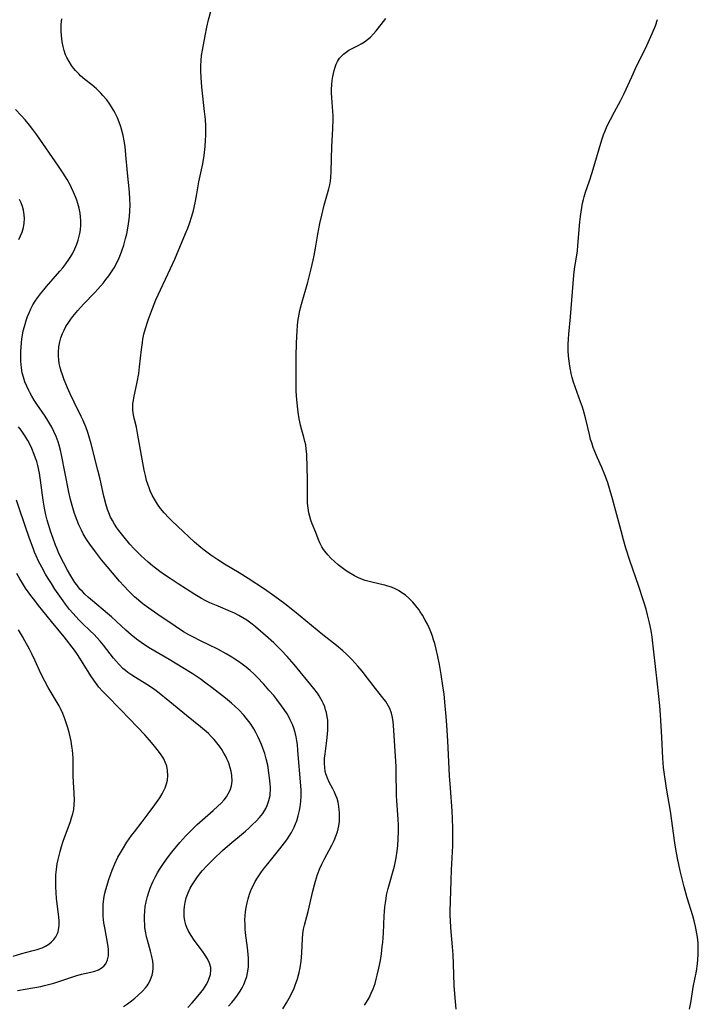
# Model space of a CAD drawing. Units: inches. Extents: x 2087881 to 2093403, y 169844 to 175338.
# Drawn here: x 2090207 to 2090324, y 170888 to 171057 of the extents above; entities that cross this region are included whole.
import ezdxf

# ---------------------------------------------------------------- set-up
doc = ezdxf.new("R2010")
doc.units = ezdxf.units.IN
doc.header["$MEASUREMENT"] = 0
doc.layers.add('c_02_T15S_R19E', color=132, linetype='Continuous')

msp = doc.modelspace()

# ---------------------------------------------------------------- linework, layer by layer
at = {"layer": 'c_02_T15S_R19E'}
for points in [[(2090228.99, 170978.72, 998), (2090228.8, 170979.6, 998), (2090227.72, 170985.63, 998), (2090227.44, 170986.97, 998), (2090227.06, 170988.53, 998), (2090226.94, 170989.11, 998), (2090226.84, 170989.91, 998), (2090226.83, 170990.53, 998), (2090226.86, 170991.05, 998), (2090226.93, 170991.56, 998), (2090227.02, 170992.04, 998), (2090227.6, 170994.73, 998), (2090227.86, 170996.23, 998), (2090228, 170997.36, 998), (2090228.3, 171000.31, 998), (2090228.47, 171001.54, 998), (2090228.57, 171002.1, 998), (2090228.75, 171002.96, 998), (2090228.99, 171003.91, 998), (2090229.27, 171004.84, 998), (2090229.5, 171005.53, 998), (2090229.84, 171006.45, 998), (2090230.19, 171007.37, 998), (2090230.8, 171008.82, 998), (2090231.59, 171010.57, 998), (2090233.33, 171014.22, 998), (2090234.04, 171015.82, 998), (2090235.89, 171020.2, 998), (2090236.26, 171021.12, 998), (2090236.56, 171021.94, 998), (2090236.98, 171023.22, 998), (2090237.26, 171024.2, 998), (2090237.56, 171025.49, 998), (2090237.79, 171026.7, 998), (2090238.18, 171029.09, 998), (2090238.83, 171032.21, 998), (2090239.06, 171033.61, 998), (2090239.25, 171035.18, 998), (2090239.33, 171036.22, 998), (2090239.37, 171037.03, 998), (2090239.37, 171038.16, 998), (2090239.36, 171038.72, 998), (2090239.29, 171039.79, 998), (2090239.15, 171041.16, 998), (2090238.68, 171045.35, 998), (2090238.54, 171046.99, 998), (2090238.49, 171048.11, 998), (2090238.49, 171049.01, 998), (2090238.54, 171049.91, 998), (2090238.63, 171050.8, 998), (2090238.77, 171051.7, 998), (2090239.23, 171054.16, 998), (2090239.54, 171055.65, 998), (2090239.83, 171056.9, 998), (2090240.21, 171058.35, 998)], [(2090252.6, 170887.17, 996), (2090253.23, 170888.21, 996), (2090253.69, 170889.03, 996), (2090254, 170889.63, 996), (2090254.51, 170890.74, 996), (2090254.73, 170891.26, 996), (2090255.1, 170892.33, 996), (2090255.4, 170893.43, 996), (2090255.57, 170894.19, 996), (2090255.74, 170895.36, 996), (2090255.82, 170896.06, 996), (2090255.86, 170896.77, 996), (2090255.95, 170899.21, 996), (2090256.03, 170900.06, 996), (2090256.16, 170900.85, 996), (2090256.31, 170901.53, 996), (2090256.92, 170903.89, 996), (2090257.72, 170907.38, 996), (2090258, 170908.48, 996), (2090258.18, 170909.1, 996), (2090258.55, 170910.24, 996), (2090258.94, 170911.25, 996), (2090259.28, 170912, 996), (2090259.69, 170912.82, 996), (2090261, 170915.25, 996), (2090261.39, 170916.06, 996), (2090261.7, 170916.8, 996), (2090261.96, 170917.55, 996), (2090262.1, 170918.09, 996), (2090262.2, 170918.55, 996), (2090262.3, 170919.34, 996), (2090262.33, 170920.13, 996), (2090262.31, 170920.92, 996), (2090262.28, 170921.26, 996), (2090262.2, 170921.94, 996), (2090262.07, 170922.62, 996), (2090261.89, 170923.27, 996), (2090261.71, 170923.79, 996), (2090261.46, 170924.36, 996), (2090261.18, 170924.92, 996), (2090260.55, 170926.1, 996), (2090260.24, 170926.74, 996), (2090260.06, 170927.22, 996), (2090259.97, 170927.5, 996), (2090259.88, 170927.88, 996), (2090259.78, 170928.57, 996), (2090259.73, 170929.28, 996), (2090259.76, 170930.21, 996), (2090259.83, 170930.96, 996), (2090260.17, 170933.24, 996), (2090260.28, 170934.29, 996), (2090260.33, 170935.03, 996), (2090260.34, 170935.59, 996), (2090260.33, 170936.15, 996), (2090260.29, 170936.72, 996), (2090260.21, 170937.28, 996), (2090260.06, 170938.04, 996), (2090259.93, 170938.51, 996), (2090259.77, 170938.98, 996), (2090259.55, 170939.53, 996), (2090259.35, 170939.96, 996), (2090259.12, 170940.39, 996), (2090258.84, 170940.86, 996), (2090258.54, 170941.32, 996), (2090257.93, 170942.14, 996), (2090254.56, 170946.27, 996), (2090253.36, 170947.65, 996), (2090252.31, 170948.75, 996), (2090251.06, 170949.96, 996), (2090249.63, 170951.24, 996), (2090247.91, 170952.72, 996), (2090247.3, 170953.2, 996), (2090246.38, 170953.87, 996), (2090245.73, 170954.29, 996), (2090245.06, 170954.67, 996), (2090244.27, 170955.08, 996), (2090243.61, 170955.38, 996), (2090241.48, 170956.25, 996), (2090240.05, 170956.87, 996), (2090239.36, 170957.19, 996), (2090238.63, 170957.58, 996), (2090237.46, 170958.28, 996), (2090234.59, 170960.11, 996), (2090233.22, 170961, 996), (2090232.44, 170961.53, 996), (2090231.46, 170962.24, 996), (2090230.22, 170963.21, 996), (2090229.46, 170963.84, 996), (2090228.83, 170964.41, 996), (2090228.21, 170964.99, 996), (2090227.08, 170966.14, 996), (2090226.34, 170966.94, 996), (2090225.34, 170968.09, 996), (2090224.87, 170968.66, 996), (2090224.42, 170969.25, 996), (2090224.06, 170969.74, 996), (2090223.67, 170970.35, 996), (2090223.33, 170970.95, 996), (2090223.01, 170971.57, 996), (2090222.71, 170972.28, 996), (2090222.49, 170972.88, 996), (2090222.19, 170973.83, 996), (2090221.85, 170975.16, 996), (2090221.23, 170978.08, 996), (2090220.85, 170979.63, 996), (2090219.69, 170984.13, 996), (2090219.29, 170985.5, 996), (2090219.12, 170986.06, 996), (2090218.76, 170987.05, 996), (2090218.27, 170988.23, 996), (2090217.98, 170988.84, 996), (2090216.76, 170991.29, 996), (2090216.07, 170992.72, 996), (2090215.6, 170993.75, 996), (2090215.05, 170995.1, 996), (2090214.74, 170995.95, 996), (2090214.54, 170996.59, 996), (2090214.36, 170997.24, 996), (2090214.21, 170997.9, 996), (2090214.11, 170998.56, 996), (2090214.06, 170999.21, 996), (2090214.06, 170999.88, 996), (2090214.13, 171000.75, 996), (2090214.29, 171001.62, 996), (2090214.48, 171002.33, 996), (2090214.76, 171003.06, 996), (2090215.04, 171003.66, 996), (2090215.36, 171004.25, 996), (2090215.84, 171005.01, 996), (2090216.19, 171005.5, 996), (2090216.55, 171005.97, 996), (2090217.42, 171007.02, 996), (2090218.38, 171008.08, 996), (2090220.31, 171010.11, 996), (2090220.85, 171010.69, 996), (2090221.78, 171011.77, 996), (2090222.22, 171012.32, 996), (2090222.72, 171012.97, 996), (2090223.18, 171013.64, 996), (2090223.61, 171014.33, 996), (2090224.01, 171015.06, 996), (2090224.48, 171016.04, 996), (2090224.73, 171016.63, 996), (2090224.96, 171017.23, 996), (2090225.29, 171018.24, 996), (2090225.59, 171019.34, 996), (2090225.78, 171020.16, 996), (2090226.04, 171021.5, 996), (2090226.17, 171022.31, 996), (2090226.27, 171023.17, 996), (2090226.34, 171024.12, 996), (2090226.36, 171025.08, 996), (2090226.34, 171026.14, 996), (2090226.26, 171027.32, 996), (2090225.93, 171030.66, 996), (2090225.65, 171033.73, 996), (2090225.5, 171035.18, 996), (2090225.34, 171036.15, 996), (2090225.17, 171037.04, 996), (2090224.9, 171038.11, 996), (2090224.71, 171038.73, 996), (2090224.49, 171039.34, 996), (2090224.19, 171040.09, 996), (2090223.75, 171041.01, 996), (2090223.53, 171041.4, 996), (2090223.17, 171041.99, 996), (2090222.77, 171042.57, 996), (2090222.35, 171043.14, 996), (2090221.69, 171043.92, 996), (2090221.32, 171044.31, 996), (2090220.57, 171045.05, 996), (2090219.77, 171045.74, 996), (2090218.6, 171046.68, 996), (2090217.87, 171047.3, 996), (2090217.55, 171047.6, 996), (2090216.99, 171048.19, 996), (2090216.64, 171048.62, 996), (2090216.31, 171049.05, 996), (2090215.88, 171049.72, 996), (2090215.51, 171050.43, 996), (2090215.3, 171050.91, 996), (2090215.06, 171051.61, 996), (2090214.86, 171052.34, 996), (2090214.71, 171053.09, 996), (2090214.58, 171054.15, 996), (2090214.54, 171055, 996), (2090214.55, 171056.11, 996), (2090214.62, 171057.04, 996)], [(2090282.32, 170887.11, 1000), (2090282.1, 170889.74, 1000), (2090282.01, 170891.17, 1000), (2090281.9, 170894.88, 1000), (2090281.83, 170896.44, 1000), (2090281.72, 170897.83, 1000), (2090281.44, 170901.07, 1000), (2090281.36, 170902.41, 1000), (2090281.34, 170903.16, 1000), (2090281.34, 170903.85, 1000), (2090281.5, 170909.17, 1000), (2090281.57, 170911.05, 1000), (2090281.76, 170915.17, 1000), (2090281.79, 170916.61, 1000), (2090281.78, 170918.16, 1000), (2090281.74, 170919.76, 1000), (2090281.67, 170921.15, 1000), (2090281.35, 170925.03, 1000), (2090281.21, 170927.17, 1000), (2090280.9, 170933.17, 1000), (2090280.74, 170935.84, 1000), (2090280.64, 170937.35, 1000), (2090280.47, 170939.18, 1000), (2090280.26, 170941.15, 1000), (2090280.07, 170942.58, 1000), (2090279.77, 170944.54, 1000), (2090279.48, 170946.25, 1000), (2090279.21, 170947.66, 1000), (2090278.93, 170948.9, 1000), (2090278.67, 170949.86, 1000), (2090278.48, 170950.51, 1000), (2090278.27, 170951.14, 1000), (2090277.98, 170951.89, 1000), (2090277.7, 170952.54, 1000), (2090277.4, 170953.18, 1000), (2090277.05, 170953.85, 1000), (2090276.54, 170954.74, 1000), (2090276.19, 170955.28, 1000), (2090275.91, 170955.7, 1000), (2090275.43, 170956.34, 1000), (2090274.92, 170956.94, 1000), (2090274.58, 170957.3, 1000), (2090274.21, 170957.65, 1000), (2090273.63, 170958.14, 1000), (2090273.01, 170958.58, 1000), (2090272.44, 170958.94, 1000), (2090271.85, 170959.25, 1000), (2090271.24, 170959.52, 1000), (2090270.64, 170959.72, 1000), (2090270.11, 170959.87, 1000), (2090269.29, 170960.07, 1000), (2090267.61, 170960.45, 1000), (2090266.74, 170960.7, 1000), (2090265.72, 170961.07, 1000), (2090264.89, 170961.48, 1000), (2090263.65, 170962.23, 1000), (2090263.22, 170962.51, 1000), (2090262.52, 170963.01, 1000), (2090262.1, 170963.35, 1000), (2090261.46, 170963.92, 1000), (2090260.85, 170964.51, 1000), (2090260.3, 170965.09, 1000), (2090259.81, 170965.69, 1000), (2090259.57, 170966.01, 1000), (2090259.3, 170966.43, 1000), (2090258.95, 170967.12, 1000), (2090258.65, 170967.84, 1000), (2090258.24, 170968.93, 1000), (2090257.63, 170970.39, 1000), (2090257.4, 170971.01, 1000), (2090257.2, 170971.65, 1000), (2090257.04, 170972.3, 1000), (2090256.91, 170973.12, 1000), (2090256.84, 170973.95, 1000), (2090256.81, 170975.17, 1000), (2090256.81, 170978.12, 1000), (2090256.78, 170980.03, 1000), (2090256.7, 170982.35, 1000), (2090256.62, 170983.24, 1000), (2090256.51, 170983.97, 1000), (2090256.39, 170984.53, 1000), (2090256.19, 170985.28, 1000), (2090255.84, 170986.45, 1000), (2090255.62, 170987.32, 1000), (2090255.5, 170987.88, 1000), (2090255.4, 170988.44, 1000), (2090255.23, 170989.58, 1000), (2090255, 170991.68, 1000), (2090254.9, 170993.17, 1000), (2090254.88, 170993.9, 1000), (2090254.87, 170999.16, 1000), (2090254.93, 171001.43, 1000), (2090255.02, 171003.6, 1000), (2090255.08, 171004.4, 1000), (2090255.16, 171005.12, 1000), (2090255.25, 171005.77, 1000), (2090255.37, 171006.41, 1000), (2090255.5, 171007.02, 1000), (2090255.78, 171008.12, 1000), (2090256.9, 171011.88, 1000), (2090257.48, 171014.17, 1000), (2090257.81, 171015.64, 1000), (2090257.98, 171016.47, 1000), (2090258.2, 171017.71, 1000), (2090258.57, 171020.13, 1000), (2090258.74, 171021.05, 1000), (2090258.93, 171021.93, 1000), (2090259.26, 171023.35, 1000), (2090259.7, 171025.07, 1000), (2090260.47, 171027.91, 1000), (2090260.63, 171028.59, 1000), (2090260.76, 171029.27, 1000), (2090260.83, 171029.85, 1000), (2090260.91, 171030.86, 1000), (2090261.02, 171035.18, 1000), (2090261.19, 171038.19, 1000), (2090261.24, 171039.8, 1000), (2090261.23, 171040.45, 1000), (2090261.2, 171041.16, 1000), (2090260.98, 171043.57, 1000), (2090260.95, 171044.29, 1000), (2090260.95, 171044.96, 1000), (2090261, 171045.81, 1000), (2090261.07, 171046.49, 1000), (2090261.17, 171047.16, 1000), (2090261.28, 171047.7, 1000), (2090261.4, 171048.22, 1000), (2090261.56, 171048.77, 1000), (2090261.75, 171049.26, 1000), (2090261.97, 171049.72, 1000), (2090262.33, 171050.29, 1000), (2090262.64, 171050.68, 1000), (2090263, 171051.03, 1000), (2090263.45, 171051.36, 1000), (2090263.93, 171051.66, 1000), (2090264.37, 171051.91, 1000), (2090265.65, 171052.56, 1000), (2090266.04, 171052.78, 1000), (2090266.59, 171053.12, 1000), (2090267.12, 171053.49, 1000), (2090267.62, 171053.91, 1000), (2090268.17, 171054.48, 1000), (2090268.61, 171055.02, 1000), (2090269.45, 171056.12, 1000), (2090270.25, 171057.11, 1000)], [(2090322.41, 170887.1, 1002), (2090322.68, 170888.56, 1002), (2090323.04, 170890.9, 1002), (2090323.59, 170893.64, 1002), (2090323.77, 170894.92, 1002), (2090323.85, 170895.62, 1002), (2090323.9, 170896.48, 1002), (2090323.92, 170897.17, 1002), (2090323.91, 170897.83, 1002), (2090323.87, 170898.49, 1002), (2090323.77, 170899.45, 1002), (2090323.67, 170900.11, 1002), (2090323.44, 170901.28, 1002), (2090323.19, 170902.28, 1002), (2090322.95, 170903.13, 1002), (2090322.01, 170906.21, 1002), (2090321.47, 170908.13, 1002), (2090320.81, 170910.83, 1002), (2090320.35, 170913.01, 1002), (2090320.07, 170914.59, 1002), (2090319.9, 170915.64, 1002), (2090319.14, 170921.07, 1002), (2090318.51, 170924.69, 1002), (2090318.21, 170926.59, 1002), (2090317.95, 170928.6, 1002), (2090317.81, 170930.17, 1002), (2090317.63, 170933.79, 1002), (2090317.4, 170937.64, 1002), (2090317.29, 170939.16, 1002), (2090317.15, 170940.79, 1002), (2090316.88, 170943.43, 1002), (2090316.01, 170950.93, 1002), (2090315.83, 170952.09, 1002), (2090315.56, 170953.41, 1002), (2090315.22, 170954.79, 1002), (2090314.95, 170955.75, 1002), (2090314.51, 170957.18, 1002), (2090313.65, 170959.84, 1002), (2090312.24, 170963.92, 1002), (2090311.5, 170966.21, 1002), (2090311.08, 170967.65, 1002), (2090310.65, 170969.18, 1002), (2090309.21, 170974.69, 1002), (2090308.69, 170976.49, 1002), (2090308.4, 170977.42, 1002), (2090308.18, 170978.05, 1002), (2090307.89, 170978.8, 1002), (2090307.34, 170980.09, 1002), (2090306.55, 170981.85, 1002), (2090306.16, 170982.79, 1002), (2090305.87, 170983.53, 1002), (2090305.61, 170984.28, 1002), (2090305.42, 170984.9, 1002), (2090305.21, 170985.72, 1002), (2090304.59, 170988.36, 1002), (2090304.19, 170989.87, 1002), (2090304.01, 170990.44, 1002), (2090303.7, 170991.32, 1002), (2090302.82, 170993.74, 1002), (2090302.44, 170994.91, 1002), (2090302.27, 170995.52, 1002), (2090302.09, 170996.23, 1002), (2090301.85, 170997.47, 1002), (2090301.72, 170998.32, 1002), (2090301.64, 170999.18, 1002), (2090301.59, 171000.16, 1002), (2090301.58, 171001.15, 1002), (2090301.62, 171002.13, 1002), (2090301.68, 171002.93, 1002), (2090301.97, 171005.91, 1002), (2090302.31, 171010.22, 1002), (2090302.56, 171013.05, 1002), (2090302.68, 171014.12, 1002), (2090303.15, 171017.23, 1002), (2090303.25, 171018.15, 1002), (2090303.59, 171022.25, 1002), (2090303.68, 171023.15, 1002), (2090303.78, 171023.94, 1002), (2090303.9, 171024.69, 1002), (2090304.04, 171025.43, 1002), (2090304.18, 171026.04, 1002), (2090304.3, 171026.51, 1002), (2090304.55, 171027.31, 1002), (2090305.21, 171029.25, 1002), (2090305.67, 171030.67, 1002), (2090307.36, 171036.3, 1002), (2090307.66, 171037.17, 1002), (2090307.92, 171037.85, 1002), (2090308.28, 171038.71, 1002), (2090308.82, 171039.81, 1002), (2090309.52, 171041.12, 1002), (2090310.56, 171042.99, 1002), (2090311.21, 171044.27, 1002), (2090312.51, 171047.12, 1002), (2090313.16, 171048.52, 1002), (2090315.08, 171052.48, 1002), (2090316, 171054.52, 1002), (2090316.55, 171055.85, 1002), (2090316.94, 171056.95, 1002)], [(2090254.78, 170918.9, 994), (2090254.98, 170919.44, 994), (2090255.24, 170920.28, 994), (2090255.46, 170921.22, 994), (2090255.57, 170921.86, 994), (2090255.67, 170922.75, 994), (2090255.72, 170923.65, 994), (2090255.71, 170924.72, 994), (2090255.67, 170925.44, 994), (2090255.19, 170931.51, 994), (2090255.08, 170932.53, 994), (2090254.99, 170933.14, 994), (2090254.85, 170933.87, 994), (2090254.68, 170934.62, 994), (2090254.47, 170935.31, 994), (2090254.22, 170935.99, 994), (2090253.87, 170936.77, 994), (2090253.6, 170937.28, 994), (2090253.31, 170937.77, 994), (2090252.8, 170938.56, 994), (2090252.38, 170939.16, 994), (2090251.55, 170940.26, 994), (2090251.02, 170940.92, 994), (2090250.19, 170941.88, 994), (2090249.3, 170942.87, 994), (2090248.19, 170944.08, 994), (2090247.59, 170944.68, 994), (2090246.99, 170945.25, 994), (2090246.32, 170945.8, 994), (2090245.62, 170946.33, 994), (2090245, 170946.78, 994), (2090244.36, 170947.2, 994), (2090243.85, 170947.52, 994), (2090242.85, 170948.1, 994), (2090241.41, 170948.87, 994), (2090238.47, 170950.32, 994), (2090237.13, 170950.99, 994), (2090236.43, 170951.37, 994), (2090235.56, 170951.88, 994), (2090234.08, 170952.84, 994), (2090231.11, 170954.87, 994), (2090229.97, 170955.67, 994), (2090228.78, 170956.53, 994), (2090228.28, 170956.92, 994), (2090227.8, 170957.31, 994), (2090227.12, 170957.89, 994), (2090226.59, 170958.39, 994), (2090226.09, 170958.88, 994), (2090225.28, 170959.76, 994), (2090224.57, 170960.55, 994), (2090223.32, 170962.01, 994), (2090222.42, 170963.09, 994), (2090221.47, 170964.24, 994), (2090220.41, 170965.58, 994), (2090219.45, 170966.91, 994), (2090218.95, 170967.65, 994), (2090218.65, 170968.14, 994), (2090218.31, 170968.71, 994), (2090218, 170969.3, 994), (2090217.57, 170970.23, 994), (2090217.27, 170970.97, 994), (2090216.83, 170972.18, 994), (2090216.52, 170973.13, 994), (2090216.13, 170974.56, 994), (2090215.84, 170975.81, 994), (2090215.22, 170979.04, 994), (2090214.57, 170982.22, 994), (2090214.39, 170983.06, 994), (2090214.18, 170983.89, 994), (2090214.01, 170984.47, 994), (2090213.68, 170985.38, 994), (2090213.29, 170986.27, 994), (2090212.91, 170987.01, 994), (2090212.59, 170987.58, 994), (2090212.25, 170988.13, 994), (2090211.77, 170988.87, 994), (2090210.38, 170990.92, 994), (2090209.9, 170991.65, 994), (2090209.5, 170992.32, 994), (2090209.22, 170992.8, 994), (2090208.96, 170993.29, 994), (2090208.62, 170994.01, 994), (2090208.31, 170994.79, 994), (2090208.04, 170995.58, 994), (2090207.86, 170996.29, 994), (2090207.71, 170997.17, 994), (2090207.65, 170997.75, 994), (2090207.61, 170998.34, 994), (2090207.59, 170999.19, 994), (2090207.6, 171000, 994), (2090207.64, 171000.73, 994), (2090207.7, 171001.46, 994), (2090207.78, 171002.14, 994), (2090207.88, 171002.77, 994), (2090208.03, 171003.51, 994), (2090208.21, 171004.25, 994), (2090208.52, 171005.31, 994), (2090208.77, 171005.98, 994), (2090209.04, 171006.64, 994), (2090209.33, 171007.29, 994), (2090209.69, 171007.98, 994), (2090210.06, 171008.59, 994), (2090210.45, 171009.19, 994), (2090210.98, 171009.9, 994), (2090211.54, 171010.58, 994), (2090212.02, 171011.14, 994), (2090214.33, 171013.74, 994), (2090214.82, 171014.32, 994), (2090215.35, 171015.02, 994), (2090215.85, 171015.74, 994), (2090216.1, 171016.12, 994), (2090216.46, 171016.73, 994), (2090216.9, 171017.59, 994), (2090217.22, 171018.37, 994), (2090217.45, 171019.07, 994), (2090217.64, 171019.78, 994), (2090217.74, 171020.23, 994), (2090217.83, 171020.88, 994), (2090217.9, 171021.64, 994), (2090217.9, 171022.4, 994), (2090217.86, 171023.11, 994), (2090217.77, 171023.73, 994), (2090217.6, 171024.56, 994), (2090217.37, 171025.39, 994), (2090217.2, 171025.93, 994), (2090216.98, 171026.53, 994), (2090216.67, 171027.3, 994), (2090216.33, 171028.05, 994), (2090216.07, 171028.56, 994), (2090215.54, 171029.52, 994), (2090214.9, 171030.57, 994), (2090214.1, 171031.76, 994), (2090210.38, 171037.14, 994), (2090209.68, 171038.08, 994), (2090209.08, 171038.83, 994), (2090208.33, 171039.72, 994), (2090207.69, 171040.45, 994), (2090206.67, 171041.49, 994)], [(2090207.27, 171019.22, 992), (2090207.57, 171019.8, 992), (2090207.85, 171020.48, 992), (2090208.07, 171021.24, 992), (2090208.2, 171022.01, 992), (2090208.24, 171022.79, 992), (2090208.19, 171023.45, 992), (2090208.05, 171024.21, 992), (2090207.87, 171024.86, 992), (2090207.65, 171025.49, 992), (2090207.4, 171026.06, 992)], [(2090236.3, 170887.39, 992), (2090237.03, 170888.2, 992), (2090237.71, 170888.99, 992), (2090238.49, 170889.95, 992), (2090238.96, 170890.57, 992), (2090239.44, 170891.31, 992), (2090239.7, 170891.79, 992), (2090239.91, 170892.28, 992), (2090240.15, 170893.04, 992), (2090240.24, 170893.88, 992), (2090240.21, 170894.26, 992), (2090240, 170895.01, 992), (2090239.64, 170895.75, 992), (2090239.25, 170896.41, 992), (2090238.81, 170897.06, 992), (2090237.35, 170898.98, 992), (2090236.83, 170899.73, 992), (2090236.34, 170900.6, 992), (2090236.12, 170901.13, 992), (2090235.96, 170901.58, 992), (2090235.78, 170902.28, 992), (2090235.67, 170903, 992), (2090235.64, 170903.42, 992), (2090235.64, 170904.09, 992), (2090235.69, 170904.76, 992), (2090235.8, 170905.42, 992), (2090235.92, 170905.94, 992), (2090236.02, 170906.25, 992), (2090236.32, 170907.08, 992), (2090236.7, 170907.88, 992), (2090237.01, 170908.44, 992), (2090237.34, 170908.98, 992), (2090237.83, 170909.68, 992), (2090238.47, 170910.49, 992), (2090238.82, 170910.91, 992), (2090239.55, 170911.7, 992), (2090240.68, 170912.84, 992), (2090242.24, 170914.32, 992), (2090243.47, 170915.41, 992), (2090246.15, 170917.66, 992), (2090246.77, 170918.2, 992), (2090247.4, 170918.78, 992), (2090248.01, 170919.38, 992), (2090248.58, 170920, 992), (2090249.15, 170920.72, 992), (2090249.67, 170921.56, 992), (2090249.9, 170922.04, 992), (2090250.21, 170922.9, 992), (2090250.39, 170923.79, 992), (2090250.44, 170924.21, 992), (2090250.46, 170924.62, 992), (2090250.46, 170925.21, 992), (2090250.42, 170925.8, 992), (2090250.31, 170926.81, 992), (2090250.2, 170927.7, 992), (2090249.99, 170929, 992), (2090249.75, 170930.09, 992), (2090249.5, 170930.98, 992), (2090249.17, 170931.91, 992), (2090248.92, 170932.54, 992), (2090248.66, 170933.15, 992), (2090248.29, 170933.93, 992), (2090247.95, 170934.58, 992), (2090247.59, 170935.22, 992), (2090247.14, 170935.95, 992), (2090246.74, 170936.5, 992), (2090246.32, 170937.04, 992), (2090245.87, 170937.56, 992), (2090245.02, 170938.5, 992), (2090244.41, 170939.08, 992), (2090243.8, 170939.62, 992), (2090242.74, 170940.48, 992), (2090240.45, 170942.26, 992), (2090239.37, 170943.08, 992), (2090238.4, 170943.78, 992), (2090237.03, 170944.71, 992), (2090235.43, 170945.72, 992), (2090233.09, 170947.12, 992), (2090230.59, 170948.54, 992), (2090229.54, 170949.17, 992), (2090228.26, 170950.04, 992), (2090227.49, 170950.61, 992), (2090226.54, 170951.37, 992), (2090225.64, 170952.16, 992), (2090223.18, 170954.43, 992), (2090222.51, 170955.01, 992), (2090219.89, 170957.19, 992), (2090219.25, 170957.75, 992), (2090218.62, 170958.33, 992), (2090218.18, 170958.77, 992), (2090217.76, 170959.22, 992), (2090217.2, 170959.91, 992), (2090216.88, 170960.36, 992), (2090216.52, 170960.9, 992), (2090216.18, 170961.46, 992), (2090215.61, 170962.46, 992), (2090214.93, 170963.74, 992), (2090214.21, 170965.2, 992), (2090213.77, 170966.21, 992), (2090213.55, 170966.74, 992), (2090213.13, 170967.9, 992), (2090212.71, 170969.14, 992), (2090212.41, 170970.09, 992), (2090212.14, 170971.01, 992), (2090211.91, 170971.94, 992), (2090211.67, 170973.11, 992), (2090211.46, 170974.47, 992), (2090211.01, 170977.89, 992), (2090210.8, 170979.11, 992), (2090210.51, 170980.4, 992), (2090210.33, 170981.08, 992), (2090210.14, 170981.7, 992), (2090209.92, 170982.3, 992), (2090209.5, 170983.34, 992), (2090209.19, 170983.98, 992), (2090208.8, 170984.69, 992), (2090208.52, 170985.16, 992), (2090208.22, 170985.62, 992), (2090207.65, 170986.45, 992), (2090207.21, 170987.04, 992)], [(2090266.62, 170887.8, 998), (2090266.95, 170888.32, 998), (2090267.4, 170889.09, 998), (2090267.78, 170889.85, 998), (2090268.11, 170890.62, 998), (2090268.29, 170891.09, 998), (2090268.43, 170891.53, 998), (2090268.64, 170892.24, 998), (2090268.81, 170892.95, 998), (2090269.07, 170894.14, 998), (2090269.33, 170895.48, 998), (2090269.51, 170896.63, 998), (2090269.67, 170897.86, 998), (2090269.75, 170898.57, 998), (2090269.87, 170900.15, 998), (2090270, 170903.14, 998), (2090270.04, 170903.84, 998), (2090270.11, 170904.7, 998), (2090270.19, 170905.39, 998), (2090270.3, 170906.08, 998), (2090270.41, 170906.68, 998), (2090270.68, 170907.83, 998), (2090271.74, 170911.65, 998), (2090271.88, 170912.25, 998), (2090272.04, 170913.08, 998), (2090272.21, 170914.25, 998), (2090272.31, 170915.18, 998), (2090272.39, 170916.27, 998), (2090272.43, 170917.6, 998), (2090272.42, 170918.69, 998), (2090272.37, 170919.73, 998), (2090272.15, 170922.84, 998), (2090272.1, 170923.81, 998), (2090272.08, 170924.55, 998), (2090272.06, 170927.2, 998), (2090272.02, 170928.78, 998), (2090271.76, 170933.16, 998), (2090271.67, 170934.96, 998), (2090271.6, 170935.8, 998), (2090271.53, 170936.44, 998), (2090271.4, 170937.18, 998), (2090271.22, 170937.9, 998), (2090270.94, 170938.69, 998), (2090270.74, 170939.09, 998), (2090270.51, 170939.5, 998), (2090270.25, 170939.89, 998), (2090269.75, 170940.57, 998), (2090268.47, 170942.17, 998), (2090267.15, 170943.91, 998), (2090266.19, 170945.13, 998), (2090265.45, 170945.99, 998), (2090264.42, 170947.13, 998), (2090263.59, 170947.97, 998), (2090262.91, 170948.6, 998), (2090261.78, 170949.54, 998), (2090259.45, 170951.36, 998), (2090254.6, 170955.34, 998), (2090252.93, 170956.67, 998), (2090251.23, 170957.94, 998), (2090249.44, 170959.19, 998), (2090246.62, 170961.05, 998), (2090245.09, 170962.01, 998), (2090242.58, 170963.51, 998), (2090241.43, 170964.23, 998), (2090240.22, 170965.03, 998), (2090239.09, 170965.87, 998), (2090238.5, 170966.34, 998), (2090237.44, 170967.25, 998), (2090235.45, 170969.08, 998), (2090233.56, 170970.88, 998), (2090233.01, 170971.44, 998), (2090232.2, 170972.31, 998), (2090231.61, 170973.03, 998), (2090231.07, 170973.77, 998), (2090230.54, 170974.62, 998), (2090230.17, 170975.31, 998), (2090229.81, 170976.09, 998), (2090229.63, 170976.56, 998), (2090229.41, 170977.2, 998), (2090229.21, 170977.84, 998), (2090228.99, 170978.72, 998)], [(2090225.26, 170887.58, 990), (2090225.94, 170888.06, 990), (2090226.62, 170888.57, 990), (2090227.18, 170889, 990), (2090227.72, 170889.45, 990), (2090228.51, 170890.18, 990), (2090229.02, 170890.77, 990), (2090229.27, 170891.11, 990), (2090229.47, 170891.41, 990), (2090229.69, 170891.81, 990), (2090229.88, 170892.22, 990), (2090230.13, 170892.94, 990), (2090230.26, 170893.53, 990), (2090230.32, 170894.13, 990), (2090230.31, 170894.73, 990), (2090230.25, 170895.33, 990), (2090230.1, 170896.16, 990), (2090229.87, 170897.09, 990), (2090229.35, 170898.93, 990), (2090229.19, 170899.55, 990), (2090229.05, 170900.24, 990), (2090228.92, 170901.1, 990), (2090228.87, 170901.7, 990), (2090228.84, 170902.3, 990), (2090228.84, 170903.15, 990), (2090228.89, 170903.91, 990), (2090228.98, 170904.73, 990), (2090229.12, 170905.54, 990), (2090229.33, 170906.43, 990), (2090229.57, 170907.21, 990), (2090229.81, 170907.88, 990), (2090230.08, 170908.54, 990), (2090230.32, 170909.07, 990), (2090230.69, 170909.79, 990), (2090231.08, 170910.5, 990), (2090231.44, 170911.1, 990), (2090232.09, 170912.11, 990), (2090232.98, 170913.34, 990), (2090233.53, 170914.04, 990), (2090234.9, 170915.69, 990), (2090235.93, 170916.84, 990), (2090236.35, 170917.29, 990), (2090237.09, 170918.03, 990), (2090237.89, 170918.78, 990), (2090240.64, 170921.2, 990), (2090241.42, 170921.93, 990), (2090241.98, 170922.49, 990), (2090242.49, 170923.06, 990), (2090242.89, 170923.56, 990), (2090243.23, 170924.08, 990), (2090243.53, 170924.68, 990), (2090243.77, 170925.45, 990), (2090243.87, 170926.26, 990), (2090243.85, 170927.22, 990), (2090243.73, 170927.94, 990), (2090243.57, 170928.55, 990), (2090243.37, 170929.15, 990), (2090243.18, 170929.61, 990), (2090242.98, 170930.07, 990), (2090242.73, 170930.57, 990), (2090242.46, 170931.07, 990), (2090242.09, 170931.68, 990), (2090241.7, 170932.27, 990), (2090241.27, 170932.84, 990), (2090240.78, 170933.42, 990), (2090240.3, 170933.92, 990), (2090239.81, 170934.41, 990), (2090239.15, 170935.01, 990), (2090238.47, 170935.59, 990), (2090236.03, 170937.52, 990), (2090233.17, 170939.88, 990), (2090231.07, 170941.56, 990), (2090230.62, 170941.9, 990), (2090229.84, 170942.45, 990), (2090229.24, 170942.84, 990), (2090227.27, 170944.02, 990), (2090226.65, 170944.41, 990), (2090226, 170944.87, 990), (2090225.56, 170945.22, 990), (2090225.14, 170945.59, 990), (2090224.47, 170946.26, 990), (2090223.99, 170946.81, 990), (2090223.53, 170947.37, 990), (2090221.79, 170949.59, 990), (2090221.23, 170950.25, 990), (2090220.65, 170950.89, 990), (2090220.17, 170951.39, 990), (2090219.53, 170952.02, 990), (2090218.18, 170953.31, 990), (2090217.54, 170953.94, 990), (2090216.57, 170954.99, 990), (2090215.98, 170955.7, 990), (2090215.26, 170956.64, 990), (2090214.86, 170957.18, 990), (2090213.46, 170959.22, 990), (2090212.85, 170960.16, 990), (2090212.3, 170961.04, 990), (2090211.86, 170961.79, 990), (2090211.22, 170962.94, 990), (2090210.66, 170964.02, 990), (2090210.25, 170964.9, 990), (2090209.97, 170965.55, 990), (2090209.7, 170966.21, 990), (2090209.09, 170967.87, 990), (2090207.44, 170972.76, 990), (2090206.88, 170974.49, 990)], [(2090207.03, 170890.34, 988), (2090209.68, 170890.78, 988), (2090211.05, 170891.03, 988), (2090211.66, 170891.17, 988), (2090212.56, 170891.39, 988), (2090213.26, 170891.59, 988), (2090214.45, 170891.97, 988), (2090217.05, 170892.86, 988), (2090218.02, 170893.13, 988), (2090219.63, 170893.47, 988), (2090220.31, 170893.65, 988), (2090220.92, 170893.89, 988), (2090221.42, 170894.17, 988), (2090221.85, 170894.5, 988), (2090222.2, 170894.9, 988), (2090222.51, 170895.56, 988), (2090222.66, 170896.25, 988), (2090222.68, 170897.08, 988), (2090222.67, 170897.39, 988), (2090222.56, 170898.19, 988), (2090222.06, 170900.76, 988), (2090221.88, 170901.94, 988), (2090221.76, 170903.1, 988), (2090221.73, 170904.05, 988), (2090221.73, 170904.58, 988), (2090221.76, 170905.1, 988), (2090221.85, 170906.04, 988), (2090221.98, 170906.8, 988), (2090222.19, 170907.67, 988), (2090222.41, 170908.42, 988), (2090222.64, 170909.17, 988), (2090223.04, 170910.33, 988), (2090223.28, 170910.95, 988), (2090223.74, 170912.06, 988), (2090224.28, 170913.18, 988), (2090224.69, 170913.94, 988), (2090225.04, 170914.53, 988), (2090225.83, 170915.79, 988), (2090226.61, 170916.9, 988), (2090227.1, 170917.56, 988), (2090228.43, 170919.24, 988), (2090229.48, 170920.62, 988), (2090230.6, 170922.16, 988), (2090231.45, 170923.39, 988), (2090231.87, 170924.08, 988), (2090232.04, 170924.39, 988), (2090232.37, 170925.11, 988), (2090232.6, 170925.77, 988), (2090232.76, 170926.43, 988), (2090232.86, 170927.23, 988), (2090232.8, 170928.07, 988), (2090232.65, 170928.79, 988), (2090232.4, 170929.49, 988), (2090232.13, 170930.05, 988), (2090231.68, 170930.78, 988), (2090231.26, 170931.38, 988), (2090230.33, 170932.55, 988), (2090229.69, 170933.3, 988), (2090228.88, 170934.21, 988), (2090227.64, 170935.53, 988), (2090224.8, 170938.48, 988), (2090222.29, 170940.99, 988), (2090221.64, 170941.69, 988), (2090221.02, 170942.4, 988), (2090220.72, 170942.79, 988), (2090220.16, 170943.55, 988), (2090219.64, 170944.33, 988), (2090218.04, 170946.92, 988), (2090217.35, 170947.97, 988), (2090216.82, 170948.71, 988), (2090215.06, 170951.01, 988), (2090212.89, 170953.62, 988), (2090210.63, 170956.4, 988), (2090209.99, 170957.23, 988), (2090209.34, 170958.1, 988), (2090208.42, 170959.39, 988), (2090207.88, 170960.22, 988), (2090207.43, 170960.95, 988), (2090206.9, 170961.87, 988)], [(2090206.31, 170896.24, 986), (2090207.8, 170896.67, 986), (2090209.49, 170897.11, 986), (2090210.39, 170897.36, 986), (2090211.25, 170897.66, 986), (2090211.87, 170897.95, 986), (2090212.41, 170898.28, 986), (2090212.9, 170898.67, 986), (2090213.3, 170899.09, 986), (2090213.63, 170899.55, 986), (2090213.89, 170900.1, 986), (2090213.99, 170900.41, 986), (2090214.07, 170900.74, 986), (2090214.16, 170901.47, 986), (2090214.17, 170902.23, 986), (2090214.13, 170902.94, 986), (2090214.08, 170903.42, 986), (2090213.75, 170906.11, 986), (2090213.66, 170907.16, 986), (2090213.62, 170908.03, 986), (2090213.6, 170909.09, 986), (2090213.61, 170909.63, 986), (2090213.64, 170910.18, 986), (2090213.72, 170911.06, 986), (2090213.86, 170912.06, 986), (2090214, 170912.8, 986), (2090214.17, 170913.5, 986), (2090214.36, 170914.2, 986), (2090214.61, 170915.04, 986), (2090214.9, 170915.93, 986), (2090216.11, 170919.33, 986), (2090216.33, 170919.97, 986), (2090216.51, 170920.61, 986), (2090216.68, 170921.38, 986), (2090216.78, 170922.23, 986), (2090216.81, 170922.97, 986), (2090216.79, 170924.19, 986), (2090216.67, 170926.09, 986), (2090216.61, 170927.18, 986), (2090216.6, 170929.37, 986), (2090216.58, 170930.18, 986), (2090216.54, 170930.88, 986), (2090216.47, 170931.58, 986), (2090216.38, 170932.27, 986), (2090216.24, 170933.13, 986), (2090216.09, 170933.87, 986), (2090215.91, 170934.6, 986), (2090215.69, 170935.39, 986), (2090215.46, 170936.11, 986), (2090215.16, 170936.96, 986), (2090214.81, 170937.84, 986), (2090214.41, 170938.71, 986), (2090214.16, 170939.18, 986), (2090213.67, 170940.03, 986), (2090212.3, 170942.32, 986), (2090211.71, 170943.38, 986), (2090211.06, 170944.7, 986), (2090210.08, 170946.89, 986), (2090209.51, 170948.09, 986), (2090209.1, 170948.9, 986), (2090208.32, 170950.32, 986), (2090207.89, 170951.07, 986), (2090207.18, 170952.22, 986)], [(2090243.24, 170887.63, 994), (2090243.81, 170888.26, 994), (2090244.34, 170888.89, 994), (2090244.82, 170889.53, 994), (2090245.27, 170890.19, 994), (2090245.59, 170890.75, 994), (2090245.88, 170891.33, 994), (2090246.2, 170892.11, 994), (2090246.39, 170892.72, 994), (2090246.53, 170893.34, 994), (2090246.64, 170893.97, 994), (2090246.68, 170894.38, 994), (2090246.71, 170895.09, 994), (2090246.69, 170895.81, 994), (2090246.64, 170896.54, 994), (2090246.52, 170897.63, 994), (2090246.2, 170900.19, 994), (2090246.14, 170900.9, 994), (2090246.1, 170901.61, 994), (2090246.09, 170902.45, 994), (2090246.11, 170903.14, 994), (2090246.17, 170903.84, 994), (2090246.27, 170904.54, 994), (2090246.44, 170905.39, 994), (2090246.61, 170906.06, 994), (2090246.87, 170906.87, 994), (2090247.23, 170907.76, 994), (2090247.64, 170908.62, 994), (2090247.85, 170909, 994), (2090248.24, 170909.67, 994), (2090248.58, 170910.18, 994), (2090248.93, 170910.69, 994), (2090249.45, 170911.39, 994), (2090249.99, 170912.08, 994), (2090252.07, 170914.62, 994), (2090252.89, 170915.67, 994), (2090253.25, 170916.16, 994), (2090253.67, 170916.79, 994), (2090254.06, 170917.43, 994), (2090254.32, 170917.89, 994), (2090254.55, 170918.37, 994), (2090254.78, 170918.9, 994)]]:
    msp.add_polyline3d(points, dxfattribs=at)

doc.saveas('drawing.dxf')
